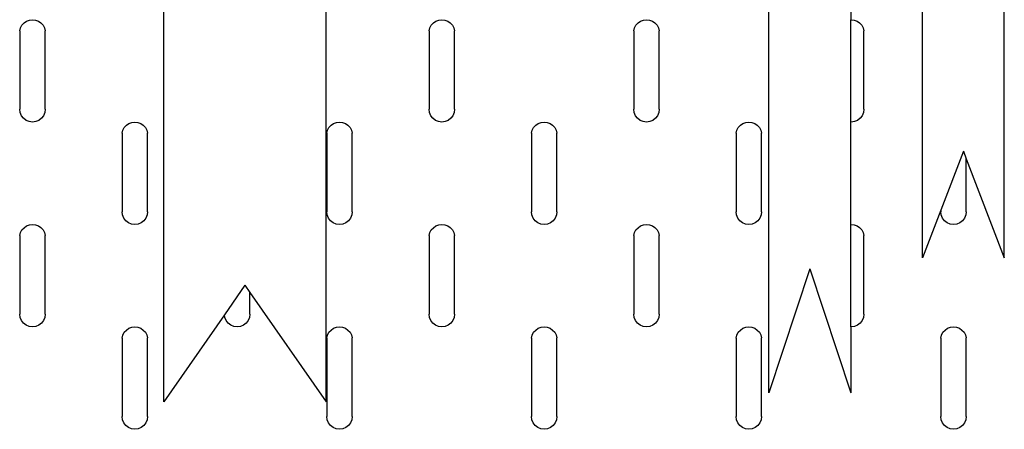
# Model space of a CAD drawing. Units: centimetres. Extents: x 37 to 596, y 17 to 236.
# Drawn here: x 516 to 536, y 143 to 151 of the extents above; entities that cross this region are included whole.
import ezdxf

# ---------------------------------------------------------------- set-up
doc = ezdxf.new("R2010")
doc.units = ezdxf.units.CM
doc.layers.add('Edges', color=7, linetype='Continuous')

# ---------------------------------------------------------------- blocks, each defined once
blk = doc.blocks.new('Gift Wrapping Station rs')
at = {"layer": 'Edges'}
for p, q in [((-19.557, 9.449), (-19.557, 18.855)), ((-17.957, 18.737), (-17.957, 16.736)), ((-16.557, 12.084), (-16.557, 18.855)), ((-14.957, 12.084), (-14.957, 18.855)), ((-31.385, 9.275), (-31.385, 18.564)), ((-28.21, 9.275), (-28.21, 18.564)), ((-34.2, 16.519), (-34.185, 16.577)), ((-34.185, 16.577), (-34.156, 16.63)), ((-34.156, 16.63), (-34.116, 16.674)), ((-34.116, 16.674), (-34.066, 16.708)), ((-34.066, 16.708), (-34.01, 16.729)), ((-34.01, 16.729), (-33.951, 16.736)), ((-33.951, 16.736), (-33.891, 16.729)), ((-33.891, 16.729), (-33.835, 16.709)), ((-33.835, 16.709), (-33.785, 16.675)), ((-33.785, 16.675), (-33.744, 16.631)), ((-33.744, 16.631), (-33.716, 16.578)), ((-33.716, 16.578), (-33.7, 16.52)), ((-26.2, 16.519), (-26.185, 16.577)), ((-26.185, 16.577), (-26.156, 16.63)), ((-26.156, 16.63), (-26.116, 16.674)), ((-26.116, 16.674), (-26.066, 16.708)), ((-26.066, 16.708), (-26.01, 16.729)), ((-26.01, 16.729), (-25.951, 16.736)), ((-25.951, 16.736), (-25.891, 16.729)), ((-25.891, 16.729), (-25.835, 16.709)), ((-25.835, 16.709), (-25.785, 16.675)), ((-25.785, 16.675), (-25.744, 16.631)), ((-25.744, 16.631), (-25.716, 16.578)), ((-25.716, 16.578), (-25.7, 16.52)), ((-22.2, 16.519), (-22.185, 16.577)), ((-22.185, 16.577), (-22.156, 16.63)), ((-22.156, 16.63), (-22.116, 16.674)), ((-22.116, 16.674), (-22.066, 16.708)), ((-22.066, 16.708), (-22.01, 16.729)), ((-22.01, 16.729), (-21.951, 16.736)), ((-21.951, 16.736), (-21.891, 16.729)), ((-21.891, 16.729), (-21.835, 16.709)), ((-21.835, 16.709), (-21.785, 16.675)), ((-21.785, 16.675), (-21.744, 16.631)), ((-21.744, 16.631), (-21.716, 16.578)), ((-21.716, 16.578), (-21.7, 16.52)), ((-17.957, 16.736), (-17.951, 16.736)), ((-17.957, 14.737), (-17.957, 16.736)), ((-17.951, 16.736), (-17.891, 16.729)), ((-17.891, 16.729), (-17.835, 16.709)), ((-17.835, 16.709), (-17.785, 16.675)), ((-17.785, 16.675), (-17.744, 16.631)), ((-17.744, 16.631), (-17.716, 16.578)), ((-17.716, 16.578), (-17.7, 16.52)), ((-34.2, 16.519), (-34.2, 14.986)), ((-33.7, 14.986), (-33.7, 16.52)), ((-26.2, 16.519), (-26.2, 14.986)), ((-25.7, 14.986), (-25.7, 16.52)), ((-22.2, 16.519), (-22.2, 14.986)), ((-21.7, 14.986), (-21.7, 16.52)), ((-17.7, 14.986), (-17.7, 16.52)), ((-34.191, 14.922), (-34.2, 14.986)), ((-34.167, 14.861), (-34.191, 14.922)), ((-34.127, 14.81), (-34.167, 14.861)), ((-33.733, 14.861), (-33.773, 14.81)), ((-33.709, 14.922), (-33.733, 14.861)), ((-33.7, 14.986), (-33.709, 14.922)), ((-26.191, 14.922), (-26.2, 14.986)), ((-26.167, 14.861), (-26.191, 14.922)), ((-26.127, 14.81), (-26.167, 14.861)), ((-25.733, 14.861), (-25.773, 14.81)), ((-25.709, 14.922), (-25.733, 14.861)), ((-25.7, 14.986), (-25.709, 14.922)), ((-22.191, 14.922), (-22.2, 14.986)), ((-22.167, 14.861), (-22.191, 14.922)), ((-22.127, 14.81), (-22.167, 14.861)), ((-21.733, 14.861), (-21.773, 14.81)), ((-21.709, 14.922), (-21.733, 14.861)), ((-21.7, 14.986), (-21.709, 14.922)), ((-17.733, 14.861), (-17.773, 14.81)), ((-17.709, 14.922), (-17.733, 14.861)), ((-17.7, 14.986), (-17.709, 14.922)), ((-34.075, 14.77), (-34.127, 14.81)), ((-34.015, 14.745), (-34.075, 14.77)), ((-33.95, 14.736), (-34.015, 14.745)), ((-33.885, 14.745), (-33.95, 14.736)), ((-33.825, 14.77), (-33.885, 14.745)), ((-33.773, 14.81), (-33.825, 14.77)), ((-32.185, 14.577), (-32.156, 14.63)), ((-32.156, 14.63), (-32.116, 14.674)), ((-32.116, 14.674), (-32.066, 14.708)), ((-32.066, 14.708), (-32.01, 14.729)), ((-32.01, 14.729), (-31.951, 14.736)), ((-31.951, 14.736), (-31.891, 14.729)), ((-31.891, 14.729), (-31.835, 14.709)), ((-31.835, 14.709), (-31.785, 14.675)), ((-31.785, 14.675), (-31.744, 14.631)), ((-31.744, 14.631), (-31.716, 14.578)), ((-28.185, 14.577), (-28.156, 14.63)), ((-28.156, 14.63), (-28.116, 14.674)), ((-28.116, 14.674), (-28.066, 14.708)), ((-28.066, 14.708), (-28.01, 14.729)), ((-28.01, 14.729), (-27.951, 14.736)), ((-27.951, 14.736), (-27.891, 14.729)), ((-27.891, 14.729), (-27.835, 14.709)), ((-27.835, 14.709), (-27.785, 14.675)), ((-27.785, 14.675), (-27.744, 14.631)), ((-27.744, 14.631), (-27.716, 14.578)), ((-26.075, 14.77), (-26.127, 14.81)), ((-26.015, 14.745), (-26.075, 14.77)), ((-25.95, 14.736), (-26.015, 14.745)), ((-25.885, 14.745), (-25.95, 14.736)), ((-25.825, 14.77), (-25.885, 14.745)), ((-25.773, 14.81), (-25.825, 14.77)), ((-24.185, 14.577), (-24.156, 14.63)), ((-24.156, 14.63), (-24.116, 14.674)), ((-24.116, 14.674), (-24.066, 14.708)), ((-24.066, 14.708), (-24.01, 14.729)), ((-24.01, 14.729), (-23.951, 14.736)), ((-23.951, 14.736), (-23.891, 14.729)), ((-23.891, 14.729), (-23.835, 14.709)), ((-23.835, 14.709), (-23.785, 14.675)), ((-23.785, 14.675), (-23.744, 14.631)), ((-23.744, 14.631), (-23.716, 14.578)), ((-22.075, 14.77), (-22.127, 14.81)), ((-22.015, 14.745), (-22.075, 14.77)), ((-21.95, 14.736), (-22.015, 14.745)), ((-21.885, 14.745), (-21.95, 14.736)), ((-21.825, 14.77), (-21.885, 14.745)), ((-21.773, 14.81), (-21.825, 14.77)), ((-20.185, 14.577), (-20.156, 14.63)), ((-20.156, 14.63), (-20.116, 14.674)), ((-20.116, 14.674), (-20.066, 14.708)), ((-20.066, 14.708), (-20.01, 14.729)), ((-20.01, 14.729), (-19.951, 14.736)), ((-19.951, 14.736), (-19.891, 14.729)), ((-19.891, 14.729), (-19.835, 14.709)), ((-19.835, 14.709), (-19.785, 14.675)), ((-19.785, 14.675), (-19.744, 14.631)), ((-19.744, 14.631), (-19.716, 14.578)), ((-17.95, 14.736), (-17.957, 14.737)), ((-17.957, 12.736), (-17.957, 14.737)), ((-17.885, 14.745), (-17.95, 14.736)), ((-17.825, 14.77), (-17.885, 14.745)), ((-17.773, 14.81), (-17.825, 14.77)), ((-32.2, 14.519), (-32.185, 14.577)), ((-32.2, 14.519), (-32.2, 12.986)), ((-31.716, 14.578), (-31.7, 14.52)), ((-31.7, 12.986), (-31.7, 14.52)), ((-28.2, 14.519), (-28.185, 14.577)), ((-28.2, 14.519), (-28.2, 12.986)), ((-27.716, 14.578), (-27.7, 14.52)), ((-27.7, 12.986), (-27.7, 14.52)), ((-24.2, 14.519), (-24.185, 14.577)), ((-24.2, 14.519), (-24.2, 12.986)), ((-23.716, 14.578), (-23.7, 14.52)), ((-23.7, 12.986), (-23.7, 14.52)), ((-20.2, 14.519), (-20.185, 14.577)), ((-20.2, 14.519), (-20.2, 12.986)), ((-19.716, 14.578), (-19.7, 14.52)), ((-19.7, 12.986), (-19.7, 14.52)), ((-15.757, 14.168), (-16.2, 13.014)), ((-15.757, 14.168), (-15.7, 14.019)), ((-15.7, 12.986), (-15.7, 14.019)), ((-15.7, 14.019), (-14.957, 12.084)), ((-32.191, 12.922), (-32.2, 12.986)), ((-32.167, 12.861), (-32.191, 12.922)), ((-31.709, 12.922), (-31.733, 12.861)), ((-31.7, 12.986), (-31.709, 12.922)), ((-28.191, 12.922), (-28.2, 12.986)), ((-28.167, 12.861), (-28.191, 12.922)), ((-27.709, 12.922), (-27.733, 12.861)), ((-27.7, 12.986), (-27.709, 12.922)), ((-24.191, 12.922), (-24.2, 12.986)), ((-24.167, 12.861), (-24.191, 12.922)), ((-23.709, 12.922), (-23.733, 12.861)), ((-23.7, 12.986), (-23.709, 12.922)), ((-20.191, 12.922), (-20.2, 12.986)), ((-20.167, 12.861), (-20.191, 12.922)), ((-19.709, 12.922), (-19.733, 12.861)), ((-19.7, 12.986), (-19.709, 12.922)), ((-16.2, 13.014), (-16.557, 12.084)), ((-16.2, 13.014), (-16.2, 12.986)), ((-16.191, 12.922), (-16.2, 12.986)), ((-16.167, 12.861), (-16.191, 12.922)), ((-15.709, 12.922), (-15.733, 12.861)), ((-15.7, 12.986), (-15.709, 12.922)), ((-34.116, 12.674), (-34.066, 12.708)), ((-34.066, 12.708), (-34.01, 12.729)), ((-34.01, 12.729), (-33.951, 12.736)), ((-33.951, 12.736), (-33.891, 12.729)), ((-33.891, 12.729), (-33.835, 12.709)), ((-33.835, 12.709), (-33.785, 12.675)), ((-32.127, 12.81), (-32.167, 12.861)), ((-32.075, 12.77), (-32.127, 12.81)), ((-32.015, 12.745), (-32.075, 12.77)), ((-31.95, 12.736), (-32.015, 12.745)), ((-31.885, 12.745), (-31.95, 12.736)), ((-31.825, 12.77), (-31.885, 12.745)), ((-31.773, 12.81), (-31.825, 12.77)), ((-31.733, 12.861), (-31.773, 12.81)), ((-28.127, 12.81), (-28.167, 12.861)), ((-28.075, 12.77), (-28.127, 12.81)), ((-28.015, 12.745), (-28.075, 12.77)), ((-27.95, 12.736), (-28.015, 12.745)), ((-27.885, 12.745), (-27.95, 12.736)), ((-27.825, 12.77), (-27.885, 12.745)), ((-27.773, 12.81), (-27.825, 12.77)), ((-27.733, 12.861), (-27.773, 12.81)), ((-26.116, 12.674), (-26.066, 12.708)), ((-26.066, 12.708), (-26.01, 12.729)), ((-26.01, 12.729), (-25.951, 12.736)), ((-25.951, 12.736), (-25.891, 12.729)), ((-25.891, 12.729), (-25.835, 12.709)), ((-25.835, 12.709), (-25.785, 12.675)), ((-24.127, 12.81), (-24.167, 12.861)), ((-24.075, 12.77), (-24.127, 12.81)), ((-24.015, 12.745), (-24.075, 12.77)), ((-23.95, 12.736), (-24.015, 12.745)), ((-23.885, 12.745), (-23.95, 12.736)), ((-23.825, 12.77), (-23.885, 12.745)), ((-23.773, 12.81), (-23.825, 12.77)), ((-23.733, 12.861), (-23.773, 12.81)), ((-22.116, 12.674), (-22.066, 12.708)), ((-22.066, 12.708), (-22.01, 12.729)), ((-22.01, 12.729), (-21.951, 12.736)), ((-21.951, 12.736), (-21.891, 12.729)), ((-21.891, 12.729), (-21.835, 12.709)), ((-21.835, 12.709), (-21.785, 12.675)), ((-20.127, 12.81), (-20.167, 12.861)), ((-20.075, 12.77), (-20.127, 12.81)), ((-20.015, 12.745), (-20.075, 12.77)), ((-19.95, 12.736), (-20.015, 12.745)), ((-19.885, 12.745), (-19.95, 12.736)), ((-19.825, 12.77), (-19.885, 12.745)), ((-19.773, 12.81), (-19.825, 12.77)), ((-19.733, 12.861), (-19.773, 12.81)), ((-17.957, 12.736), (-17.951, 12.736)), ((-17.957, 10.737), (-17.957, 12.736)), ((-17.951, 12.736), (-17.891, 12.729)), ((-17.891, 12.729), (-17.835, 12.709)), ((-17.835, 12.709), (-17.785, 12.675)), ((-16.127, 12.81), (-16.167, 12.861)), ((-16.075, 12.77), (-16.127, 12.81)), ((-16.015, 12.745), (-16.075, 12.77)), ((-15.95, 12.736), (-16.015, 12.745)), ((-15.885, 12.745), (-15.95, 12.736)), ((-15.825, 12.77), (-15.885, 12.745)), ((-15.773, 12.81), (-15.825, 12.77)), ((-15.733, 12.861), (-15.773, 12.81)), ((-34.2, 12.519), (-34.185, 12.577)), ((-34.2, 12.519), (-34.2, 10.986)), ((-34.185, 12.577), (-34.156, 12.63)), ((-34.156, 12.63), (-34.116, 12.674)), ((-33.785, 12.675), (-33.744, 12.631)), ((-33.744, 12.631), (-33.716, 12.578)), ((-33.716, 12.578), (-33.7, 12.52)), ((-33.7, 10.986), (-33.7, 12.52)), ((-26.2, 12.519), (-26.185, 12.577)), ((-26.2, 12.519), (-26.2, 10.986)), ((-26.185, 12.577), (-26.156, 12.63)), ((-26.156, 12.63), (-26.116, 12.674)), ((-25.785, 12.675), (-25.744, 12.631)), ((-25.744, 12.631), (-25.716, 12.578)), ((-25.716, 12.578), (-25.7, 12.52)), ((-25.7, 10.986), (-25.7, 12.52)), ((-22.2, 12.519), (-22.185, 12.577)), ((-22.2, 12.519), (-22.2, 10.986)), ((-22.185, 12.577), (-22.156, 12.63)), ((-22.156, 12.63), (-22.116, 12.674)), ((-21.785, 12.675), (-21.744, 12.631)), ((-21.744, 12.631), (-21.716, 12.578)), ((-21.716, 12.578), (-21.7, 12.52)), ((-21.7, 10.986), (-21.7, 12.52)), ((-17.785, 12.675), (-17.744, 12.631)), ((-17.744, 12.631), (-17.716, 12.578)), ((-17.716, 12.578), (-17.7, 12.52)), ((-17.7, 10.986), (-17.7, 12.52)), ((-18.757, 11.87), (-19.557, 9.449)), ((-18.757, 11.87), (-17.957, 9.449)), ((-29.797, 11.548), (-30.198, 10.973)), ((-29.797, 11.548), (-29.7, 11.408)), ((-29.7, 10.986), (-29.7, 11.408)), ((-29.7, 11.408), (-28.21, 9.275)), ((-34.191, 10.922), (-34.2, 10.986)), ((-33.7, 10.986), (-33.709, 10.922)), ((-30.198, 10.973), (-31.385, 9.275)), ((-30.191, 10.922), (-30.198, 10.973)), ((-29.7, 10.986), (-29.709, 10.922)), ((-26.191, 10.922), (-26.2, 10.986)), ((-25.7, 10.986), (-25.709, 10.922)), ((-22.191, 10.922), (-22.2, 10.986)), ((-21.7, 10.986), (-21.709, 10.922)), ((-17.7, 10.986), (-17.709, 10.922)), ((-34.167, 10.861), (-34.191, 10.922)), ((-34.127, 10.81), (-34.167, 10.861)), ((-34.075, 10.77), (-34.127, 10.81)), ((-33.773, 10.81), (-33.825, 10.77)), ((-33.733, 10.861), (-33.773, 10.81)), ((-33.709, 10.922), (-33.733, 10.861)), ((-30.167, 10.861), (-30.191, 10.922)), ((-30.127, 10.81), (-30.167, 10.861)), ((-30.075, 10.77), (-30.127, 10.81)), ((-29.773, 10.81), (-29.825, 10.77)), ((-29.733, 10.861), (-29.773, 10.81)), ((-29.709, 10.922), (-29.733, 10.861)), ((-26.167, 10.861), (-26.191, 10.922)), ((-26.127, 10.81), (-26.167, 10.861)), ((-26.075, 10.77), (-26.127, 10.81)), ((-25.773, 10.81), (-25.825, 10.77)), ((-25.733, 10.861), (-25.773, 10.81)), ((-25.709, 10.922), (-25.733, 10.861)), ((-22.167, 10.861), (-22.191, 10.922)), ((-22.127, 10.81), (-22.167, 10.861)), ((-22.075, 10.77), (-22.127, 10.81)), ((-21.773, 10.81), (-21.825, 10.77)), ((-21.733, 10.861), (-21.773, 10.81)), ((-21.709, 10.922), (-21.733, 10.861)), ((-17.773, 10.81), (-17.825, 10.77)), ((-17.733, 10.861), (-17.773, 10.81)), ((-17.709, 10.922), (-17.733, 10.861)), ((-34.015, 10.745), (-34.075, 10.77)), ((-33.95, 10.736), (-34.015, 10.745)), ((-33.885, 10.745), (-33.95, 10.736)), ((-33.825, 10.77), (-33.885, 10.745)), ((-32.185, 10.577), (-32.156, 10.63)), ((-32.156, 10.63), (-32.116, 10.674)), ((-32.116, 10.674), (-32.066, 10.708)), ((-32.066, 10.708), (-32.01, 10.729)), ((-32.01, 10.729), (-31.951, 10.736)), ((-31.951, 10.736), (-31.891, 10.729)), ((-31.891, 10.729), (-31.835, 10.709)), ((-31.835, 10.709), (-31.785, 10.675)), ((-31.785, 10.675), (-31.744, 10.631)), ((-31.744, 10.631), (-31.716, 10.578)), ((-30.015, 10.745), (-30.075, 10.77)), ((-29.95, 10.736), (-30.015, 10.745)), ((-29.885, 10.745), (-29.95, 10.736)), ((-29.825, 10.77), (-29.885, 10.745)), ((-28.185, 10.577), (-28.156, 10.63)), ((-28.156, 10.63), (-28.116, 10.674)), ((-28.116, 10.674), (-28.066, 10.708)), ((-28.066, 10.708), (-28.01, 10.729)), ((-28.01, 10.729), (-27.951, 10.736)), ((-27.951, 10.736), (-27.891, 10.729)), ((-27.891, 10.729), (-27.835, 10.709)), ((-27.835, 10.709), (-27.785, 10.675)), ((-27.785, 10.675), (-27.744, 10.631)), ((-27.744, 10.631), (-27.716, 10.578)), ((-26.015, 10.745), (-26.075, 10.77)), ((-25.95, 10.736), (-26.015, 10.745)), ((-25.885, 10.745), (-25.95, 10.736)), ((-25.825, 10.77), (-25.885, 10.745)), ((-24.185, 10.577), (-24.156, 10.63)), ((-24.156, 10.63), (-24.116, 10.674)), ((-24.116, 10.674), (-24.066, 10.708)), ((-24.066, 10.708), (-24.01, 10.729)), ((-24.01, 10.729), (-23.951, 10.736)), ((-23.951, 10.736), (-23.891, 10.729)), ((-23.891, 10.729), (-23.835, 10.709)), ((-23.835, 10.709), (-23.785, 10.675)), ((-23.785, 10.675), (-23.744, 10.631)), ((-23.744, 10.631), (-23.716, 10.578)), ((-22.015, 10.745), (-22.075, 10.77)), ((-21.95, 10.736), (-22.015, 10.745)), ((-21.885, 10.745), (-21.95, 10.736)), ((-21.825, 10.77), (-21.885, 10.745)), ((-20.185, 10.577), (-20.156, 10.63)), ((-20.156, 10.63), (-20.116, 10.674)), ((-20.116, 10.674), (-20.066, 10.708)), ((-20.066, 10.708), (-20.01, 10.729)), ((-20.01, 10.729), (-19.951, 10.736)), ((-19.951, 10.736), (-19.891, 10.729)), ((-19.891, 10.729), (-19.835, 10.709)), ((-19.835, 10.709), (-19.785, 10.675)), ((-19.785, 10.675), (-19.744, 10.631)), ((-19.744, 10.631), (-19.716, 10.578)), ((-17.95, 10.736), (-17.957, 10.737)), ((-17.957, 10.737), (-17.957, 9.449)), ((-17.885, 10.745), (-17.95, 10.736)), ((-17.825, 10.77), (-17.885, 10.745)), ((-16.185, 10.577), (-16.156, 10.63)), ((-16.156, 10.63), (-16.116, 10.674)), ((-16.116, 10.674), (-16.066, 10.708)), ((-16.066, 10.708), (-16.01, 10.729)), ((-16.01, 10.729), (-15.951, 10.736)), ((-15.951, 10.736), (-15.891, 10.729)), ((-15.891, 10.729), (-15.835, 10.709)), ((-15.835, 10.709), (-15.785, 10.675)), ((-15.785, 10.675), (-15.744, 10.631)), ((-15.744, 10.631), (-15.716, 10.578)), ((-32.2, 10.519), (-32.185, 10.577)), ((-32.2, 10.519), (-32.2, 8.986)), ((-31.716, 10.578), (-31.7, 10.52)), ((-31.7, 8.986), (-31.7, 10.52)), ((-28.2, 10.519), (-28.185, 10.577)), ((-28.2, 10.519), (-28.2, 8.986)), ((-27.716, 10.578), (-27.7, 10.52)), ((-27.7, 8.986), (-27.7, 10.52)), ((-24.2, 10.519), (-24.185, 10.577)), ((-24.2, 10.519), (-24.2, 8.986)), ((-23.716, 10.578), (-23.7, 10.52)), ((-23.7, 8.986), (-23.7, 10.52)), ((-20.2, 10.519), (-20.185, 10.577)), ((-20.2, 10.519), (-20.2, 8.986)), ((-19.716, 10.578), (-19.7, 10.52)), ((-19.7, 8.986), (-19.7, 10.52)), ((-16.2, 10.519), (-16.185, 10.577)), ((-16.2, 10.519), (-16.2, 8.986)), ((-15.716, 10.578), (-15.7, 10.52)), ((-15.7, 8.986), (-15.7, 10.52)), ((-32.191, 8.922), (-32.2, 8.986)), ((-32.167, 8.861), (-32.191, 8.922)), ((-32.127, 8.81), (-32.167, 8.861)), ((-31.733, 8.861), (-31.773, 8.81)), ((-31.709, 8.922), (-31.733, 8.861)), ((-31.7, 8.986), (-31.709, 8.922)), ((-28.191, 8.922), (-28.2, 8.986)), ((-28.167, 8.861), (-28.191, 8.922)), ((-28.127, 8.81), (-28.167, 8.861)), ((-27.733, 8.861), (-27.773, 8.81)), ((-27.709, 8.922), (-27.733, 8.861)), ((-27.7, 8.986), (-27.709, 8.922)), ((-24.191, 8.922), (-24.2, 8.986)), ((-24.167, 8.861), (-24.191, 8.922)), ((-24.127, 8.81), (-24.167, 8.861)), ((-23.733, 8.861), (-23.773, 8.81)), ((-23.709, 8.922), (-23.733, 8.861)), ((-23.7, 8.986), (-23.709, 8.922)), ((-20.191, 8.922), (-20.2, 8.986)), ((-20.167, 8.861), (-20.191, 8.922)), ((-20.127, 8.81), (-20.167, 8.861)), ((-19.733, 8.861), (-19.773, 8.81)), ((-19.709, 8.922), (-19.733, 8.861)), ((-19.7, 8.986), (-19.709, 8.922)), ((-16.191, 8.922), (-16.2, 8.986)), ((-16.167, 8.861), (-16.191, 8.922)), ((-16.127, 8.81), (-16.167, 8.861)), ((-15.733, 8.861), (-15.773, 8.81)), ((-15.709, 8.922), (-15.733, 8.861)), ((-15.7, 8.986), (-15.709, 8.922)), ((-32.075, 8.77), (-32.127, 8.81)), ((-32.015, 8.745), (-32.075, 8.77)), ((-31.95, 8.736), (-32.015, 8.745)), ((-31.885, 8.745), (-31.95, 8.736)), ((-31.825, 8.77), (-31.885, 8.745)), ((-31.773, 8.81), (-31.825, 8.77)), ((-28.075, 8.77), (-28.127, 8.81)), ((-28.015, 8.745), (-28.075, 8.77)), ((-27.95, 8.736), (-28.015, 8.745)), ((-27.885, 8.745), (-27.95, 8.736)), ((-27.825, 8.77), (-27.885, 8.745)), ((-27.773, 8.81), (-27.825, 8.77)), ((-24.075, 8.77), (-24.127, 8.81)), ((-24.015, 8.745), (-24.075, 8.77)), ((-23.95, 8.736), (-24.015, 8.745)), ((-23.885, 8.745), (-23.95, 8.736)), ((-23.825, 8.77), (-23.885, 8.745)), ((-23.773, 8.81), (-23.825, 8.77)), ((-20.075, 8.77), (-20.127, 8.81)), ((-20.015, 8.745), (-20.075, 8.77)), ((-19.95, 8.736), (-20.015, 8.745)), ((-19.885, 8.745), (-19.95, 8.736)), ((-19.825, 8.77), (-19.885, 8.745)), ((-19.773, 8.81), (-19.825, 8.77)), ((-16.075, 8.77), (-16.127, 8.81)), ((-16.015, 8.745), (-16.075, 8.77)), ((-15.95, 8.736), (-16.015, 8.745)), ((-15.885, 8.745), (-15.95, 8.736)), ((-15.825, 8.77), (-15.885, 8.745)), ((-15.773, 8.81), (-15.825, 8.77))]:
    blk.add_line(p, q, dxfattribs=at)

msp = doc.modelspace()

# ---------------------------------------------------------------- block references
msp.add_blockref('Gift Wrapping Station rs', (550.604, 134.505))

doc.saveas('drawing.dxf')
